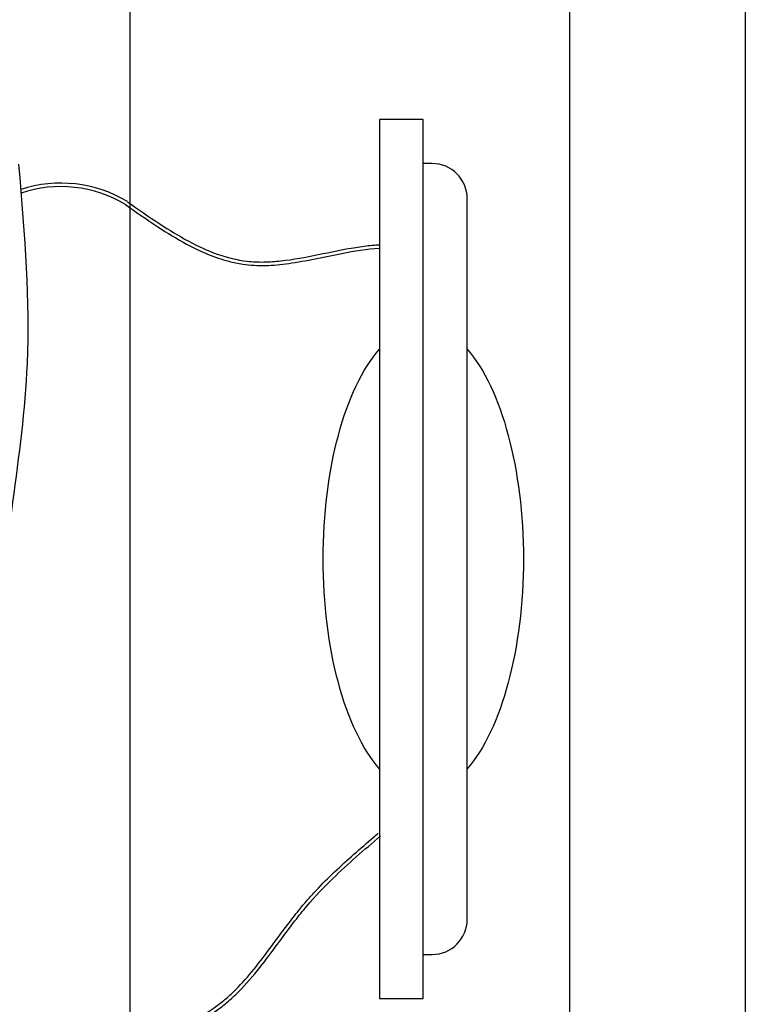
# Model space of a CAD drawing. Units: inches. Extents: x 684757 to 747616, y -439600 to -393414.
# Drawn here: x 687340 to 687753, y -399527 to -398967 of the extents above; entities that cross this region are included whole.
import ezdxf

# ---------------------------------------------------------------- set-up
doc = ezdxf.new("R2010")
doc.units = ezdxf.units.IN
doc.header["$MEASUREMENT"] = 0
doc.layers.add('freecads.com', color=7, linetype='Continuous')

msp = doc.modelspace()

# ---------------------------------------------------------------- linework, layer by layer
at = {"layer": 'freecads.com'}
for p, q in [((687402.59, -402377.65), (687402.59, -398377.65)), ((687652.59, -398377.65), (687652.59, -402377.65)), ((687752.59, -398377.65), (687752.59, -402377.65)), ((687544.36, -399023.6), (687544.36, -399523.6)), ((687569.36, -399023.6), (687544.36, -399023.6)), ((687569.36, -399523.6), (687569.36, -399023.6)), ((687574.36, -399048.6), (687569.36, -399048.6)), ((687594.36, -399478.6), (687594.36, -399068.6)), ((687569.36, -399498.6), (687574.36, -399498.6)), ((687544.36, -399523.6), (687569.36, -399523.6))]:
    msp.add_line(p, q, dxfattribs=at)
for centre, radius, start, end in [((687574.36, -399068.6), 20, 0, 90), ((687363.07, -399133.35), 73.61, 58.9641, 108.005), ((687363.07, -399133.35), 71.61, 58.9641, 108.3848), ((687574.36, -399478.6), 20, 270, 0)]:
    msp.add_arc(centre, radius, start, end, dxfattribs=at)
at = {"layer": 'freecads.com', "extrusion": (0, 0, -1)}
for start_param, end_param in [(0.454269, 2.687324), (3.595862, 5.828916)]:
    msp.add_ellipse((687569.36, -399273.6), major_axis=(0, -132.8), ratio=0.429013, start_param=start_param, end_param=end_param, dxfattribs=at)
at = {"layer": 'freecads.com'}
for points, knots in [([(687339.12, -399048.99), (687342.66, -399090.82), (687349.57, -399179.54), (687319.21, -399315.36), (687328.19, -399416.45), (687333.61, -399466.65)], [22.54699, 22.54699, 22.54699, 22.54699, 130.073577, 288.939962, 433.610739, 433.610739, 433.610739, 433.610739]), ([(687401.14, -399070.35), (687407.22, -399074.63), (687413.28, -399078.89), (687424.76, -399086.42), (687430.16, -399089.74), (687446.52, -399098.52), (687457.63, -399102.82), (687472.29, -399104.53), (687475.45, -399104.67), (687481.86, -399104.58), (687485.1, -399104.35), (687495.3, -399103.22), (687502.37, -399101.87), (687516.61, -399098.97), (687523.78, -399097.42), (687534.08, -399095.8), (687537.23, -399095.38), (687541.7, -399094.96), (687543.03, -399094.86), (687544.36, -399094.78)], [0, 0, 0, 0, 20.905769, 20.905769, 39.348329, 39.348329, 76.233449, 76.233449, 86.23706, 86.23706, 96.240671, 96.240671, 117.486744, 117.486744, 138.732816, 138.732816, 148.109937, 148.109937, 152.080115, 152.080115, 152.080115, 152.080115]), ([(687399.99, -399071.99), (687406.07, -399076.26), (687412.15, -399080.55), (687423.72, -399088.13), (687429.18, -399091.48), (687442.54, -399098.65), (687450.5, -399102.08), (687461.33, -399104.9), (687463.98, -399105.45), (687468.79, -399106.17), (687470.93, -399106.39), (687475.25, -399106.63), (687477.42, -399106.66), (687483.96, -399106.5), (687488.36, -399106.07), (687502.78, -399104.05), (687512.91, -399101.67), (687530.16, -399098.35), (687537.32, -399097.2), (687544.36, -399096.79)], [0, 0, 0, 0, 20.91325, 20.91325, 39.407865, 39.407865, 65.504304, 65.504304, 73.879871, 73.879871, 80.52261, 80.52261, 87.165349, 87.165349, 100.450826, 100.450826, 130.48296, 130.48296, 151.964498, 151.964498, 151.964498, 151.964498]), ([(687359.07, -399553.88), (687365.81, -399553.09), (687372.55, -399552.29), (687392.53, -399549.6), (687405.54, -399547.37), (687421.58, -399542.73), (687425.4, -399541.47), (687436.53, -399537.19), (687443.5, -399533.69), (687451.91, -399527.93), (687453.89, -399526.44), (687457.73, -399523.27), (687459.59, -399521.59), (687465.03, -399516.32), (687468.46, -399512.5), (687478.81, -399500.02), (687485.35, -399490.7), (687494.27, -399478.9), (687496.36, -399476.19), (687500.1, -399471.58), (687501.71, -399469.64), (687505.01, -399465.86), (687506.7, -399464), (687511.82, -399458.54), (687515.34, -399455.03), (687526.12, -399444.78), (687533.59, -399438.32), (687541.96, -399431.16), (687542.83, -399430.41), (687543.71, -399429.66)], [0, 0, 0, 0, 19.033083, 19.033083, 57.099248, 57.099248, 69.39405, 69.39405, 93.983653, 93.983653, 101.860842, 101.860842, 109.738031, 109.738031, 125.492409, 125.492409, 158.718617, 158.718617, 168.73111, 168.73111, 176.144462, 176.144462, 183.557815, 183.557815, 198.384521, 198.384521, 228.037933, 228.037933, 231.502665, 231.502665, 231.502665, 231.502665]), ([(687359.3, -399555.87), (687366.03, -399555.07), (687372.77, -399554.28), (687392.8, -399551.58), (687405.88, -399549.35), (687422.04, -399544.68), (687425.87, -399543.42), (687437.03, -399539.16), (687444.06, -399535.67), (687452.98, -399529.64), (687455.36, -399527.85), (687459.93, -399524), (687462.13, -399521.96), (687468.53, -399515.53), (687472.53, -399510.86), (687483.18, -399497.44), (687489.56, -399488.29), (687498.53, -399476.68), (687500.8, -399473.84), (687507.81, -399465.56), (687512.76, -399460.37), (687526.59, -399446.93), (687535.79, -399439.06), (687545.01, -399431.18)], [0, 0, 0, 0, 19.00419, 19.00419, 57.012571, 57.012571, 69.13402, 69.13402, 93.376919, 93.376919, 102.614505, 102.614505, 111.85209, 111.85209, 130.327262, 130.327262, 162.744846, 162.744846, 173.503889, 173.503889, 195.021975, 195.021975, 231.502665, 231.502665, 231.502665, 231.502665])]:
    msp.add_open_spline(points, degree=3, knots=knots, dxfattribs=at)

doc.saveas('drawing.dxf')
